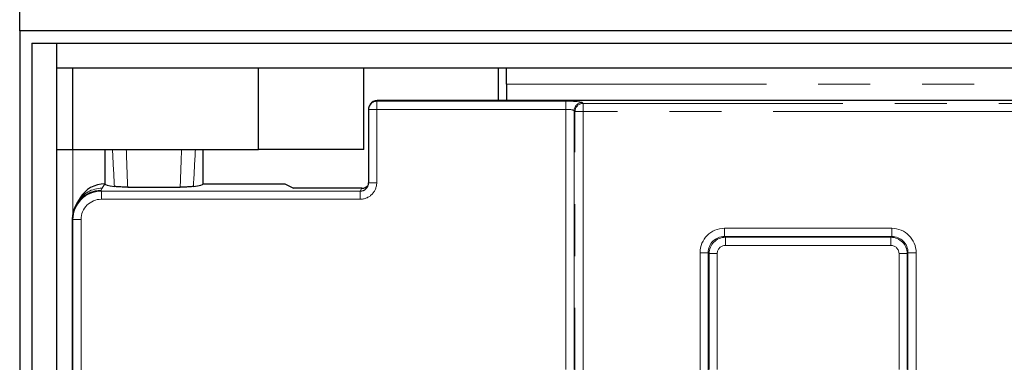
# Model space of a CAD drawing. Units: millimetres. Extents: x 8 to 437, y 1 to 291.
# Drawn here: x 73 to 97, y 94 to 103 of the extents above; entities that cross this region are included whole.
import ezdxf

# ---------------------------------------------------------------- set-up
doc = ezdxf.new("R2010")
doc.units = ezdxf.units.MM
doc.linetypes.add('PHANTOM', pattern=[12.7, 6.35, -1.27, 1.27, -1.27, 1.27, -1.27])
doc.layers.add('FORMAT', color=7, linetype='Continuous')
doc.styles.add('SLDTEXTSTYLE0', font='TXT', dxfattribs={"width": 0.7})
doc.dimstyles.new('SLDDIMSTYLE0', dxfattribs={"dimtxt": 3.393075, "dimasz": 3.393075, "dimexe": 0, "dimexo": 0.0625, "dimgap": 0.848269, "dimtad": 2, "dimdec": 4, "dimlfac": 5, "dimrnd": 1e-09, "dimzin": 12, "dimdsep": 46, "dimtxsty": 'SLDTEXTSTYLE0', "dimsah": 1, "dimcen": 0.09, "dimadec": 0, "dimazin": 3, "dimtfac": 1, "dimtdec": 4, "dimtofl": 0, "dimtmove": 0, "dimatfit": 3, "dimfxl": 0, "dimfrac": 2, "dimtolj": 1, "dimtzin": 12, "dimarcsym": 0})

# ---------------------------------------------------------------- blocks, each defined once
blk = doc.blocks.new('SW_SYMBOL_MOD_BOX')
at = {"layer": 'FORMAT', "color": 0}
for p, q in [((200, 200), (200, 800)), ((200, 800), (800, 800)), ((800, 800), (800, 200)), ((200, 200), (800, 200))]:
    blk.add_line(p, q, dxfattribs=at)
blk = doc.blocks.new('_D_5')
at = {"layer": 'FORMAT'}
for p, q in [((72.74, 102.602), (72.74, 114.246)), ((150.94, 102.602), (150.94, 114.246)), ((150.94, 113.246), (72.74, 113.246))]:
    blk.add_line(p, q, dxfattribs=at)
for points in [[(72.74, 113.246), (76.133, 112.724), (76.133, 113.768)], [(150.94, 113.246), (147.546, 113.768), (147.546, 112.724)]]:
    blk.add_solid(points, dxfattribs=at)
at = {"layer": 'FORMAT', "xscale": 0.004473456488715277, "yscale": 0.004473456488715277, "zscale": 0.004473456488715277}
blk.add_blockref('SW_SYMBOL_MOD_BOX', (105.297, 113.787), dxfattribs=at)
at = {"layer": 'FORMAT', "insert": (109.958, 117.62), "char_height": 3.3931, "attachment_point": 1, "style": 'SLDTEXTSTYLE0'}
blk.add_mtext('391', dxfattribs=at)

msp = doc.modelspace()

# ---------------------------------------------------------------- linework, layer by layer
at = {"color": 7, "linetype": 'Continuous', "lineweight": 25}
for p, q in [((72.739566, 102.601929), (72.739566, 24.401929)), ((150.939566, 102.601929), (72.739566, 102.601929)), ((73.039566, 102.301929), (73.039566, 24.701929)), ((73.039566, 102.301929), (73.639566, 102.301929)), ((73.639566, 102.301929), (73.639566, 24.701929)), ((73.639566, 102.301929), (73.639566, 101.701929)), ((73.639566, 102.301929), (150.039566, 102.301929)), ((73.639566, 101.701929), (150.039566, 101.701929)), ((74.039566, 99.701929), (74.039566, 101.701929)), ((78.579068, 99.701929), (78.579068, 101.701929)), ((81.152934, 99.701929), (81.152934, 101.701929)), ((84.439566, 100.901929), (84.439566, 101.701929)), ((84.639566, 101.301929), (84.639566, 101.701929)), ((84.639566, 101.301929), (84.639566, 100.901929)), ((148.523207, 100.901929), (81.476926, 100.901929)), ((81.26553, 100.683667), (81.26553, 98.887027)), ((81.304999, 100.804874), (81.293958, 100.786443)), ((73.639566, 99.701929), (74.039566, 99.701929)), ((74.039566, 99.701929), (78.579068, 99.701929)), ((74.820543, 99.701929), (74.820543, 98.857659)), ((77.220543, 98.857659), (77.220543, 99.701929)), ((81.152934, 99.701929), (78.579068, 99.701929)), ((74.819184, 98.859657), (74.820543, 98.859657)), ((75.378758, 98.780926), (76.662328, 98.780926)), ((77.220543, 98.859657), (79.220543, 98.859657)), ((79.220543, 98.859657), (79.432636, 98.754422)), ((81.105994, 98.754422), (79.432636, 98.754422)), ((74.215483, 98.516699), (74.152445, 98.411464)), ((74.152445, 98.411464), (74.119458, 98.356397)), ((74.020543, 97.99605), (74.020543, 28.607808))]:
    msp.add_line(p, q, dxfattribs=at)
at = {"color": 8, "linetype": 'PHANTOM', "lineweight": 18}
for p, q in [((84.639566, 101.301929), (146.039566, 101.301929)), ((81.476926, 100.901929), (81.46553, 100.882906)), ((81.46553, 100.882906), (86.092272, 100.882906)), ((81.46553, 100.882906), (81.46553, 100.683667)), ((86.092272, 100.882906), (86.092272, 100.683667)), ((86.49075, 100.850961), (86.511298, 100.830413)), ((81.26553, 100.683667), (81.46553, 100.683667)), ((81.46553, 100.683667), (81.46553, 98.887027)), ((86.092272, 100.683667), (81.46553, 100.683667)), ((86.092272, 94.320191), (86.092272, 100.683667)), ((86.312059, 100.631174), (86.291511, 100.651722)), ((86.291511, 100.651722), (86.291511, 94.320191)), ((86.312059, 100.631174), (86.511298, 100.631174)), ((86.312059, 25.972684), (86.312059, 100.631174)), ((86.511298, 100.631174), (86.511298, 100.830413)), ((86.511298, 100.830413), (97.509788, 100.830413)), ((86.511298, 100.631174), (86.511298, 25.972684)), ((97.509788, 100.631174), (86.511298, 100.631174)), ((74.039566, 99.701929), (74.039566, 98.160524)), ((74.756146, 98.754422), (74.722145, 98.697663)), ((74.722145, 98.697663), (74.736902, 98.682906)), ((74.736902, 98.682906), (74.736902, 98.483667)), ((74.736902, 98.682906), (81.063154, 98.682906)), ((74.819184, 98.859657), (74.756146, 98.754422)), ((81.063154, 98.682906), (81.105994, 98.754422)), ((81.063154, 98.682906), (81.063154, 98.483667)), ((81.26553, 98.887027), (81.46553, 98.887027)), ((81.063154, 98.483667), (74.736902, 98.483667)), ((74.039566, 97.98557), (74.020575, 98.00456)), ((74.039566, 28.618288), (74.039566, 97.98557)), ((74.039566, 97.98557), (74.238805, 97.98557)), ((74.238805, 97.98557), (74.238805, 28.618288)), ((89.967505, 97.772684), (94.053581, 97.772684)), ((89.967505, 97.772684), (89.967505, 97.573445)), ((94.053581, 97.772684), (94.053581, 97.573445)), ((94.053581, 97.573445), (89.967505, 97.573445)), ((89.967505, 97.573445), (89.988053, 97.552897)), ((89.988053, 97.552897), (94.033033, 97.552897)), ((89.988053, 97.552897), (89.988053, 97.353658)), ((94.033033, 97.552897), (94.053581, 97.573445)), ((94.033033, 97.552897), (94.033033, 97.353658)), ((94.033033, 97.353658), (89.988053, 97.353658)), ((89.369788, 29.428891), (89.369788, 97.174967)), ((89.369788, 97.174967), (89.569027, 97.174967)), ((89.569027, 97.174967), (89.569027, 29.428891)), ((89.589575, 97.154419), (89.569027, 97.174967)), ((89.589575, 94.320191), (89.589575, 97.154419)), ((89.788814, 97.154419), (89.589575, 97.154419)), ((89.788814, 97.154419), (89.788814, 94.320191)), ((94.232272, 94.320191), (94.232272, 97.154419)), ((94.431511, 97.154419), (94.232272, 97.154419)), ((94.452059, 97.174967), (94.431511, 97.154419)), ((94.431511, 97.154419), (94.431511, 94.320191)), ((94.452059, 29.428891), (94.452059, 97.174967)), ((94.452059, 97.174967), (94.651298, 97.174967)), ((94.651298, 97.174967), (94.651298, 29.428891))]:
    msp.add_line(p, q, dxfattribs=at)
for centre, radius, start, end in [((81.464359, 100.684176), 0.198734, 89.6623572, 149.0295483), ((86.492533, 100.649939), 0.20103, 90.5081258, 179.4918742), ((86.513081, 100.629391), 0.20103, 90.5081258, 179.4918742)]:
    msp.add_arc(centre, radius, start, end, dxfattribs=at)
at = {"color": 7, "linetype": 'Continuous', "lineweight": 25}
msp.add_arc((81.46553, 100.683667), 0.2, 149.0773937, 180, dxfattribs=at)
for centre, major_axis, ratio, start_param, end_param in [((81.476195, 100.701471), (-0.024565, 0.198957), 0.996242679, 6.163532904, 7.189605401), ((81.551222, 100.826719), (0.213398, -0.02927), 0.324654109, 1.970535614, 1.977836065), ((74.722145, 98.000327), (0.696368, 0.085981), 0.993750657, 1.448707984, 3.011908114), ((74.815987, 98.156983), (-0.361582, -0.603618), 0.994839797, 3.679016033, 4.71238898), ((76.020543, 98.857659), (1.2, 0), 0.087488664, 3.122556825, 3.778491091), ((76.020543, 98.857659), (1.2, 0), 0.087488664, 5.64628687, 6.302221136), ((81.064982, 98.885195), (0.104372, 0.174238), 0.984703479, 3.679016033, 5.254373754), ((81.106908, 98.955186), (-0.103309, -0.172462), 0.994839797, 0.537423379, 1.367524045), ((74.458911, 97.560887), (-0.280612, 0.818396), 0.411516577, 0.863971685, 0.876129277)]:
    msp.add_ellipse(centre, major_axis=major_axis, ratio=ratio, start_param=start_param, end_param=end_param, dxfattribs=at)
at = {"color": 8, "linetype": 'PHANTOM', "lineweight": 18}
for centre, major_axis, ratio, start_param, end_param in [((86.092272, 100.847911), (0.4, 0), 0.087488664, 0.087266463, 1.570796327), ((86.092272, 100.648672), (0.2, 0), 0.174977327, 0.087266463, 1.570796327), ((76.020543, 107.873338), (0, 15.264909), 0.078611669, 2.135667205, 2.207694764), ((76.020543, 107.894273), (0, 15.264909), 0.052407779, 2.137291665, 2.210568673), ((76.020543, 107.894273), (0, 15.264909), 0.052407779, 4.072616634, 4.145893643), ((76.020543, 107.873338), (0, 15.264909), 0.078611669, 4.075490543, 4.147518102), ((74.740715, 97.981758), (0.4966, -0.4966), 0.996726325, 2.359992588, 3.923192719), ((74.752948, 98.051748), (0.361582, 0.603618), 0.994839797, 0.537423379, 1.570796327), ((81.064982, 98.885195), (-0.206618, -0.344925), 0.994839797, 0.537423379, 2.112781101), ((74.740715, 97.981758), (0.356249, -0.356249), 0.992432509, 2.359992588, 3.923192719), ((89.97208, 97.170392), (-0.427499, 0.427499), 0.992432509, 5.501585242, 7.064785372), ((94.049006, 97.170392), (0.427499, 0.427499), 0.992432509, 5.501585242, 7.064785372), ((89.97208, 97.170392), (0.287148, -0.287148), 0.985006684, 2.359992588, 3.923192719), ((89.989578, 97.152894), (0.282851, -0.282851), 0.999971149, 2.359992588, 3.923192719), ((94.031508, 97.152894), (0.282851, 0.282851), 0.999971149, 5.501585242, 7.064785372), ((94.049006, 97.170392), (0.287148, 0.287148), 0.985006684, 5.501585242, 7.064785372), ((89.989578, 97.152894), (-0.1425, 0.1425), 0.992432509, 5.501585242, 7.064785372), ((94.031508, 97.152894), (0.1425, 0.1425), 0.992432509, 5.501585242, 7.064785372)]:
    msp.add_ellipse(centre, major_axis=major_axis, ratio=ratio, start_param=start_param, end_param=end_param, dxfattribs=at)
at = {"color": 7, "linetype": 'Continuous', "lineweight": 25}
for points, knots in [([(75.378758, 98.780926), (75.333901, 98.781309), (75.244199, 98.782074), (75.148343, 98.786942), (75.088647, 98.791623), (75.066486, 98.794053), (75.05581, 98.795223)], [0, 0, 0, 0, 0.357660077, 0.715222549, 0.862805862, 1, 1, 1, 1]), ([(76.985276, 98.795223), (76.974583, 98.794055), (76.935731, 98.789812), (76.847132, 98.784182), (76.742439, 98.781207), (76.679821, 98.780987), (76.662328, 98.780926)], [0, 0, 0, 0, 0.1372034, 0.498495342, 0.859898913, 1, 1, 1, 1])]:
    msp.add_open_spline(points, degree=3, knots=knots, dxfattribs=at)

# ---------------------------------------------------------------- dimensions: what is measured, and where the dimension line sits
at = {"layer": 'FORMAT'}
dim = msp.add_linear_dim(base=(72.739566, 113.246315), p1=(150.939566, 102.601929), p2=(72.739566, 102.601929), angle=0, text='{\\fGDT;o}<>', dimstyle='SLDDIMSTYLE0', dxfattribs=at)
dim.commit()
dim.dimension.update_dxf_attribs({"geometry": '_D_5', "text_midpoint": (110.400983, 113.246315), "dimtype": 160})

doc.saveas('drawing.dxf')
